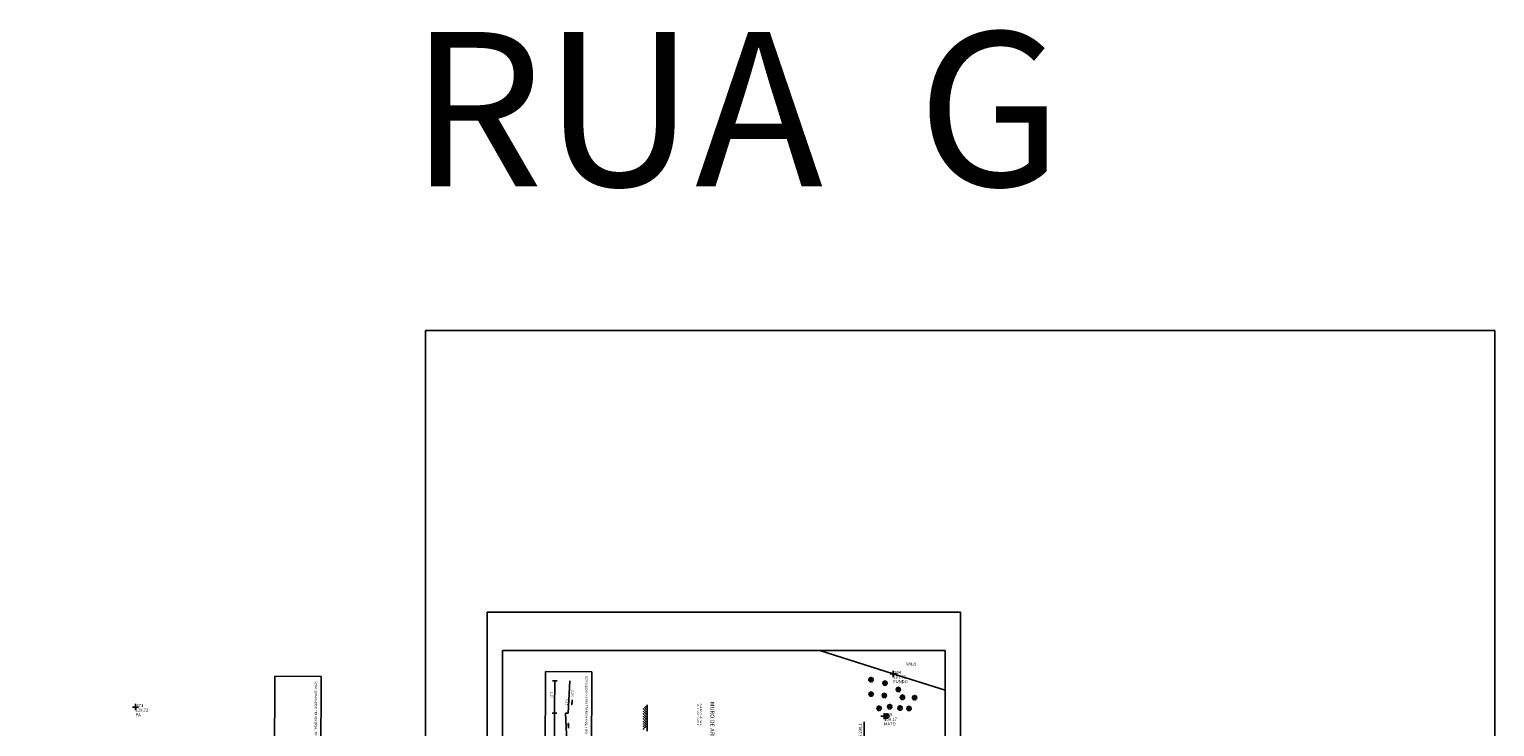
# Model space of a CAD drawing. Extents: x 0 to 1077982, y 0 to 1498071.
# Drawn here: x 485960 to 486435, y 670347 to 670573 of the extents above; entities that cross this region are included whole.
import ezdxf
from ezdxf.enums import TextEntityAlignment as Align

# ---------------------------------------------------------------- set-up
doc = ezdxf.new("R2010")
doc.units = 0
doc.header["$MEASUREMENT"] = 0
doc.header["$PDMODE"] = 2
doc.header["$PDSIZE"] = 1
doc.layers.get('0').update_dxf_attribs({"linetype": 'CONTINUOUS'})
doc.layers.get('DEFPOINTS').update_dxf_attribs({"linetype": 'CONTINUOUS'})
for name, color, linetype in [('ARVORES', 3, 'CONTINUOUS'), ('AUX', 3, 'CONTINUOUS'), ('DE', 7, 'CONTINUOUS'), ('EL', 7, 'CONTINUOUS'), ('ELEMENTOS', 4, 'CONTINUOUS'), ('MAGENTA', 6, 'CONTINUOUS'), ('MF-PROJ', 3, 'CONTINUOUS'), ('PN', 7, 'CONTINUOUS'), ('PRAN-PLA', 7, 'CONTINUOUS'), ('PT', 7, 'CONTINUOUS'), ('TESTOS', 5, 'CONTINUOUS'), ('TEXTO_COMENTARIOSDASCASAS', 2, 'CONTINUOUS'), ('TEXTOS', 2, 'CONTINUOUS')]:
    doc.layers.add(name, color=color, linetype=linetype)
doc.styles.add('CASA', font='ARIAL.TTF')
doc.styles.add('SERIA', font='SERIA.SHX')
doc.dimstyles.get("Standard").update_dxf_attribs({"dimtxt": 0.18, "dimasz": 0.18, "dimexe": 0.18, "dimexo": 0.0625, "dimgap": 0.09, "dimtad": 0, "dimtih": 1, "dimtoh": 1, "dimdec": 4, "dimzin": 0, "dimtxsty": 'STANDARD', "dimcen": 0.09, "dimazin": 3, "dimtfac": 1, "dimtdec": 4, "dimtofl": 0, "dimtmove": 0, "dimatfit": 3, "dimtolj": 1, "dimtzin": 0})

# ---------------------------------------------------------------- blocks, each defined once
blk = doc.blocks.new('*D25')
at = {"color": 5, "linetype": 'BYBLOCK'}
for p, q in [((486230.83, 670340.4), (486230.83, 670349.03)), ((486230.1, 670339.4), (486230.83, 670340.4)), ((486230.1, 670336.12), (486230.1, 670339.4))]:
    blk.add_line(p, q, dxfattribs=at)
at = {"layer": 'DEFPOINTS', "color": 0, "linetype": 'BYBLOCK'}
for p in [(486230.83, 670341.4), (486230.1, 670335.5), (0, 0)]:
    blk.add_point(p, dxfattribs=at)
at = {"color": 2, "linetype": 'BYBLOCK', "insert": (486229.63, 670345.53), "char_height": 1, "attachment_point": 5, "rotation": 90}
blk.add_mtext('\\A1;486.230,1', dxfattribs=at)
blk = doc.blocks.new('ARVORE')
at = {"layer": 'ARVORES'}
blk.add_circle((0, 0), 0.25, dxfattribs=at)
for centre, start, end in [((-0.49, -0.11), 106.9426, 278.7717), ((-0.39, 0.31), 55.5141, 227.3431), ((0, 0.5), 4.0855, 175.9145), ((0.39, 0.31), 312.6569, 124.4859), ((0.49, -0.11), 261.2283, 73.0574), ((-0.22, -0.45), 158.3712, 330.2002), ((0.22, -0.45), 209.7998, 21.6288)]:
    blk.add_arc(centre, 0.25, start, end, dxfattribs=at)
blk = doc.blocks.new('*X63')
at = {"color": 0}
for p, q in [((1238.44, 843.56), (1238.3, 843.7)), ((1238.53, 843.56), (1238.39, 843.7)), ((1238.62, 843.56), (1238.48, 843.7)), ((1239.19, 842.81), (1238.81, 843.19)), ((1239.28, 842.81), (1238.91, 843.19)), ((1239.37, 842.81), (1239, 843.19)), ((1239.94, 842.06), (1239.56, 842.44)), ((1240.03, 842.06), (1239.66, 842.44)), ((1240.12, 842.06), (1239.75, 842.44)), ((1239.94, 843.56), (1239.8, 843.7)), ((1240.03, 843.56), (1239.89, 843.7)), ((1240.12, 843.56), (1239.98, 843.7)), ((1240.69, 842.81), (1240.31, 843.19)), ((1240.69, 841.31), (1240.31, 841.69)), ((1240.78, 842.81), (1240.41, 843.19)), ((1240.78, 841.31), (1240.41, 841.69)), ((1240.87, 842.81), (1240.5, 843.19)), ((1240.87, 841.31), (1240.5, 841.69)), ((1241.44, 842.06), (1241.06, 842.44)), ((1241.53, 842.06), (1241.16, 842.44)), ((1241.62, 842.06), (1241.25, 842.44)), ((1241.44, 843.56), (1241.3, 843.7)), ((1241.53, 843.56), (1241.39, 843.7)), ((1241.62, 843.56), (1241.48, 843.7)), ((1242.19, 842.81), (1241.81, 843.19)), ((1242.19, 841.31), (1241.81, 841.69)), ((1242.28, 842.81), (1241.91, 843.19)), ((1242.28, 841.31), (1241.91, 841.69)), ((1242.37, 842.81), (1242, 843.19)), ((1242.37, 841.31), (1242, 841.69)), ((1242.94, 842.06), (1242.56, 842.44)), ((1243.03, 842.06), (1242.66, 842.44)), ((1243.12, 842.06), (1242.75, 842.44)), ((1242.94, 843.56), (1242.8, 843.7)), ((1243.03, 843.56), (1242.89, 843.7)), ((1243.12, 843.56), (1242.98, 843.7)), ((1243.69, 842.81), (1243.31, 843.19)), ((1243.69, 841.31), (1243.31, 841.69)), ((1243.78, 842.81), (1243.41, 843.19)), ((1243.78, 841.31), (1243.41, 841.69)), ((1243.87, 842.81), (1243.5, 843.19)), ((1243.87, 841.31), (1243.5, 841.69)), ((1244.44, 842.06), (1244.06, 842.44)), ((1244.53, 842.06), (1244.16, 842.44)), ((1244.62, 842.06), (1244.25, 842.44)), ((1244.44, 843.56), (1244.3, 843.7)), ((1244.53, 843.56), (1244.39, 843.7)), ((1244.62, 843.56), (1244.48, 843.7)), ((1245.19, 842.81), (1244.81, 843.19)), ((1245.19, 841.31), (1244.81, 841.69)), ((1245.28, 842.81), (1244.91, 843.19)), ((1245.28, 841.31), (1244.91, 841.69)), ((1245.37, 842.81), (1245, 843.19)), ((1245.37, 841.31), (1245, 841.69)), ((1245.94, 842.06), (1245.56, 842.44)), ((1246.03, 842.06), (1245.66, 842.44)), ((1246.12, 842.06), (1245.75, 842.44)), ((1245.94, 843.56), (1245.8, 843.7)), ((1246.03, 843.56), (1245.89, 843.7)), ((1246.12, 843.56), (1245.98, 843.7)), ((1246.69, 842.81), (1246.31, 843.19)), ((1246.69, 841.31), (1246.31, 841.69)), ((1246.78, 842.81), (1246.41, 843.19)), ((1246.78, 841.31), (1246.41, 841.69)), ((1246.87, 842.81), (1246.5, 843.19)), ((1246.87, 841.31), (1246.5, 841.69)), ((1247.44, 842.06), (1247.06, 842.44)), ((1247.53, 842.06), (1247.16, 842.44)), ((1247.62, 842.06), (1247.25, 842.44)), ((1247.44, 843.56), (1247.3, 843.7)), ((1247.53, 843.56), (1247.39, 843.7)), ((1247.62, 843.56), (1247.48, 843.7)), ((1248.19, 842.81), (1247.81, 843.19)), ((1248.19, 841.31), (1247.81, 841.69)), ((1248.28, 842.81), (1247.91, 843.19)), ((1248.28, 841.31), (1247.91, 841.69)), ((1248.37, 842.81), (1248, 843.19)), ((1248.37, 841.31), (1248, 841.69)), ((1248.94, 842.06), (1248.56, 842.44)), ((1249.03, 842.06), (1248.66, 842.44)), ((1249.12, 842.06), (1248.75, 842.44)), ((1248.94, 843.56), (1248.8, 843.7)), ((1249.03, 843.56), (1248.89, 843.7)), ((1249.12, 843.56), (1248.98, 843.7)), ((1249.69, 842.81), (1249.31, 843.19)), ((1249.69, 841.31), (1249.31, 841.69)), ((1249.78, 842.81), (1249.41, 843.19)), ((1249.78, 841.31), (1249.41, 841.69)), ((1249.87, 842.81), (1249.5, 843.19)), ((1249.87, 841.31), (1249.5, 841.69)), ((1250.44, 842.06), (1250.06, 842.44)), ((1250.53, 842.06), (1250.16, 842.44)), ((1250.62, 842.06), (1250.25, 842.44)), ((1250.44, 843.56), (1250.3, 843.7)), ((1250.53, 843.56), (1250.39, 843.7)), ((1250.62, 843.56), (1250.48, 843.7)), ((1251.19, 842.81), (1250.81, 843.19)), ((1251.19, 841.31), (1250.81, 841.69)), ((1251.28, 842.81), (1250.91, 843.19)), ((1251.28, 841.31), (1250.91, 841.69)), ((1251.37, 842.81), (1251, 843.19)), ((1251.37, 841.31), (1251, 841.69)), ((1251.94, 842.06), (1251.56, 842.44)), ((1252.03, 842.06), (1251.66, 842.44)), ((1252.12, 842.06), (1251.75, 842.44)), ((1252.69, 841.31), (1252.31, 841.69)), ((1252.78, 841.31), (1252.41, 841.69)), ((1252.87, 841.31), (1252.5, 841.69))]:
    blk.add_line(p, q, dxfattribs=at)

msp = doc.modelspace()

# ---------------------------------------------------------------- linework, layer by layer
at = {"color": 10, "linetype": 'CONTINUOUS'}
for p, q in [((486127.35378, 670311.30832, -23.535), (486127.5624, 670365.30792, -23.535)), ((486127.5624, 670365.30792, -23.535), (486142.56229, 670365.24997, -23.535)), ((486142.56229, 670365.24997, -23.535), (486142.35367, 670311.25037, -23.535)), ((486039.66222, 670309.74306, 108.875), (486039.87084, 670363.74266, 108.875)), ((486039.87084, 670363.74266, 108.875), (486054.87073, 670363.68471, 108.875)), ((486054.87073, 670363.68471, 108.875), (486054.66211, 670309.68511, 108.875))]:
    msp.add_line(p, q, dxfattribs=at)
msp.add_lwpolyline([(486088.7197, 670475.85018), (486435.26679, 670475.85018), (486435.26679, 669927.96059), (486088.7197, 669927.96059)], close=True)
at = {"color": 10, "linetype": 'CONTINUOUS', "elevation": -23.535}
for points in [[(486136.16575, 670356.11788), (486136.069, 670354.6023), (486136.2536, 670355.32925), (486136.11597, 670355.33803)], [(486135.03774, 670346.96071), (486134.9527, 670348.47699), (486135.13168, 670347.74864), (486134.99399, 670347.74092)]]:
    msp.add_lwpolyline(points, dxfattribs=at)
at = {"layer": 'ELEMENTOS'}
msp.add_line((486160.51734, 670345.93877), (486160.51734, 670354.52186), dxfattribs=at)
at = {"layer": 'MAGENTA', "linetype": 'CONTINUOUS'}
for p, q in [((486134.95343, 670351.80155, -23.535), (486135.41399, 670362.29985, -23.535)), ((486134.05344, 670351.80503, -23.535), (486134.95343, 670351.80155, -23.535)), ((486134.05344, 670351.80503, -23.535), (486134.67628, 670338.30252, -23.535))]:
    msp.add_line(p, q, dxfattribs=at)
at = {"layer": 'PRAN-PLA', "color": 10, "linetype": 'CONTINUOUS'}
for p, q in [((486108.62978, 669964.09044), (486108.62978, 670384.59044)), ((486108.62978, 670384.59044), (486262.12978, 670384.59044)), ((486262.12978, 670384.59044), (486262.12978, 669964.09044))]:
    msp.add_line(p, q, dxfattribs=at)
at = {"layer": 'PRAN-PLA', "linetype": 'CONTINUOUS'}
for p, q in [((486113.62978, 670059.09044), (486113.62978, 670372.09044)), ((486113.62978, 670372.09044), (486257.12978, 670372.09044)), ((486257.12978, 670372.09044), (486257.12978, 669969.09044))]:
    msp.add_line(p, q, dxfattribs=at)
at = {"layer": 'PT'}
for p in [(486240.32, 670364.51, 107.63), (486240.32, 670364.51, 107.63), (485994.64, 670353.79, 129.72), (485994.64, 670353.79, 129.72), (485994.64, 670353.79, 129.72), (485994.64, 670353.79, 129.72), (486237.32, 670350.81, 109.17), (486237.32, 670350.81, 109.17)]:
    msp.add_point(p, dxfattribs=at)
at = {"layer": 'TESTOS', "color": 5, "linetype": 'CONTINUOUS'}
for p, q in [((486129.80079, 670362.29925, -23.535), (486131.30078, 670362.29345, -23.535)), ((486130.55079, 670362.29635, -23.535), (486130.51602, 670353.29642, -23.535)), ((486129.76027, 670351.8098, -23.535), (486131.26026, 670351.80401, -23.535)), ((486130.51602, 670353.29642, -23.535), (486130.40012, 670323.29664, -23.535))]:
    msp.add_line(p, q, dxfattribs=at)
at = {"layer": 'TEXTO_COMENTARIOSDASCASAS', "elevation": 107.63}
for points in [[(486240.32, 670364.51), (486216.48171, 670372.09044)], [(486240.32, 670364.51), (486257.12978, 670359.24394)]]:
    msp.add_lwpolyline(points, dxfattribs=at)

# ---------------------------------------------------------------- block references
at = {"layer": 'ELEMENTOS', "xscale": 0.54, "yscale": 0.54, "zscale": 0.54, "rotation": 270}
msp.add_blockref('*X63', (485704.91719, 671023.06254), dxfattribs=at)
at = {"layer": 'MF-PROJ'}
for p in [(486233.10549, 670362.64883), (486237.62049, 670361.52163), (486241.94735, 670359.45509), (486233.10549, 670357.95216), (486237.40885, 670357.50598), (486239.149, 670353.88954), (486243.28774, 670356.94238), (486247.21484, 670356.82496), (486235.71573, 670353.37291), (486238.17324, 670350.85726, 109.17), (486242.51173, 670353.44336), (486245.40415, 670353.32594)]:
    msp.add_blockref('ARVORE', p, dxfattribs=at)

# ---------------------------------------------------------------- texts
at = {"color": 10, "linetype": 'CONTINUOUS', "style": 'SERIA'}
for p in [(486052.78923, 670362.2876, 108.875), (486140.48079, 670363.85286, -23.535)]:
    msp.add_text('SE%%199%%195O TRANSVERSAL TIPO', height=0.75, rotation=269.7786488, dxfattribs=at).set_placement(p)
at = {"color": 10, "linetype": 'CONTINUOUS'}
msp.add_text('2,0%', height=0.75, rotation=269.7786488, dxfattribs=at).set_placement((486135.98222, 670358.11367), align=Align.CENTER)
msp.add_text('0,15', height=0.75, rotation=269.7786488, dxfattribs=at).set_placement((486134.15082, 670356.29488, -23.535))
at = {"insert": (486083.56595, 670572.61295), "char_height": 50, "width": 414.3453675, "attachment_point": 1, "style": 'CASA'}
msp.add_mtext('RUA  G', dxfattribs=at)
at = {"layer": 'DE'}
for s, p in [('FUNDO', (486240.32, 670361.51, 107.63)), ('FUNDO', (486240.32, 670361.51, 107.63)), ('PA', (485994.64, 670350.79, 129.72)), ('PA', (485994.64, 670350.79, 129.72)), ('PA', (485994.64, 670350.79, 129.72)), ('PA', (485994.64, 670350.79, 129.72)), ('MATO', (486237.32, 670347.81, 109.17)), ('MATO', (486237.32, 670347.81, 109.17))]:
    msp.add_text(s, height=1, dxfattribs=at).set_placement(p)
at = {"layer": 'EL'}
for s, p in [('107.63', (486240.32, 670363.01, 107.63)), ('107.63', (486240.32, 670363.01, 107.63)), ('129.72', (485994.64, 670352.29, 129.72)), ('129.72', (485994.64, 670352.29, 129.72)), ('129.72', (485994.64, 670352.29, 129.72)), ('129.72', (485994.64, 670352.29, 129.72)), ('109.17', (486237.32, 670349.31, 109.17)), ('109.17', (486237.32, 670349.31, 109.17))]:
    msp.add_text(s, height=1, dxfattribs=at).set_placement(p)
at = {"layer": 'MAGENTA', "linetype": 'CONTINUOUS', "style": 'SERIA'}
msp.add_text('MURO DE ARRIMO', height=1.35, rotation=270, dxfattribs=at).set_placement((486180.98216, 670355.46253))
at = {"layer": 'PN'}
for s, p in [(' 504', (486240.32, 670364.51, 107.63)), (' 504', (486240.32, 670364.51, 107.63)), (' 371', (485994.64, 670353.79, 129.72)), (' 371', (485994.64, 670353.79, 129.72)), (' 371', (485994.64, 670353.79, 129.72)), (' 371', (485994.64, 670353.79, 129.72)), (' 503', (486237.32, 670350.81, 109.17)), (' 503', (486237.32, 670350.81, 109.17))]:
    msp.add_text(s, height=1, dxfattribs=at).set_placement(p)
at = {"layer": 'TESTOS', "color": 5, "linetype": 'CONTINUOUS'}
msp.add_text('1,50', height=0.75, rotation=269.7786488, dxfattribs=at).set_placement((486129.12037, 670357.80184), align=Align.CENTER)
at = {"layer": 'TEXTO_COMENTARIOSDASCASAS', "insert": (486244.48931, 670368.35988, 102.19), "char_height": 1, "width": 11.1982, "attachment_point": 1, "rotation": 356}
msp.add_mtext('VALO', dxfattribs=at)
at = {"layer": 'TEXTOS', "style": 'SERIA'}
for s, p in [('EXTENSÃO = 50,00m', (486176.80176, 670354.87716)), ('ALVENARIA DE PEDRA', (486177.67605, 670354.87716))]:
    msp.add_text(s, height=0.54, rotation=270, dxfattribs=at).set_placement(p)

# ---------------------------------------------------------------- dimensions: what is measured, and where the dimension line sits
at = {"layer": 'AUX'}
dim = msp.add_ordinate_dim(feature_location=(486230.1000043316, 670335.4960838138), offset=(0.7337331465, 5.9081594952), dtype=1, origin=(0, 0), dimstyle='STANDARD', override={"dimtxt": 1, "dimasz": 0.5, "dimexe": 1.25, "dimexo": 0.625, "dimgap": 0.625, "dimtad": 1, "dimtih": 0, "dimtoh": 0, "dimzin": 8, "dimcen": 2.5, "dimclrd": 5, "dimclre": 5, "dimclrt": 2, "dimaunit": 1, "dimtofl": 1}, dxfattribs=at)
dim.commit()
dim.dimension.update_dxf_attribs({"geometry": '*D25', "text_midpoint": (486229.6254041448, 670345.5292433091)})

doc.saveas('drawing.dxf')
